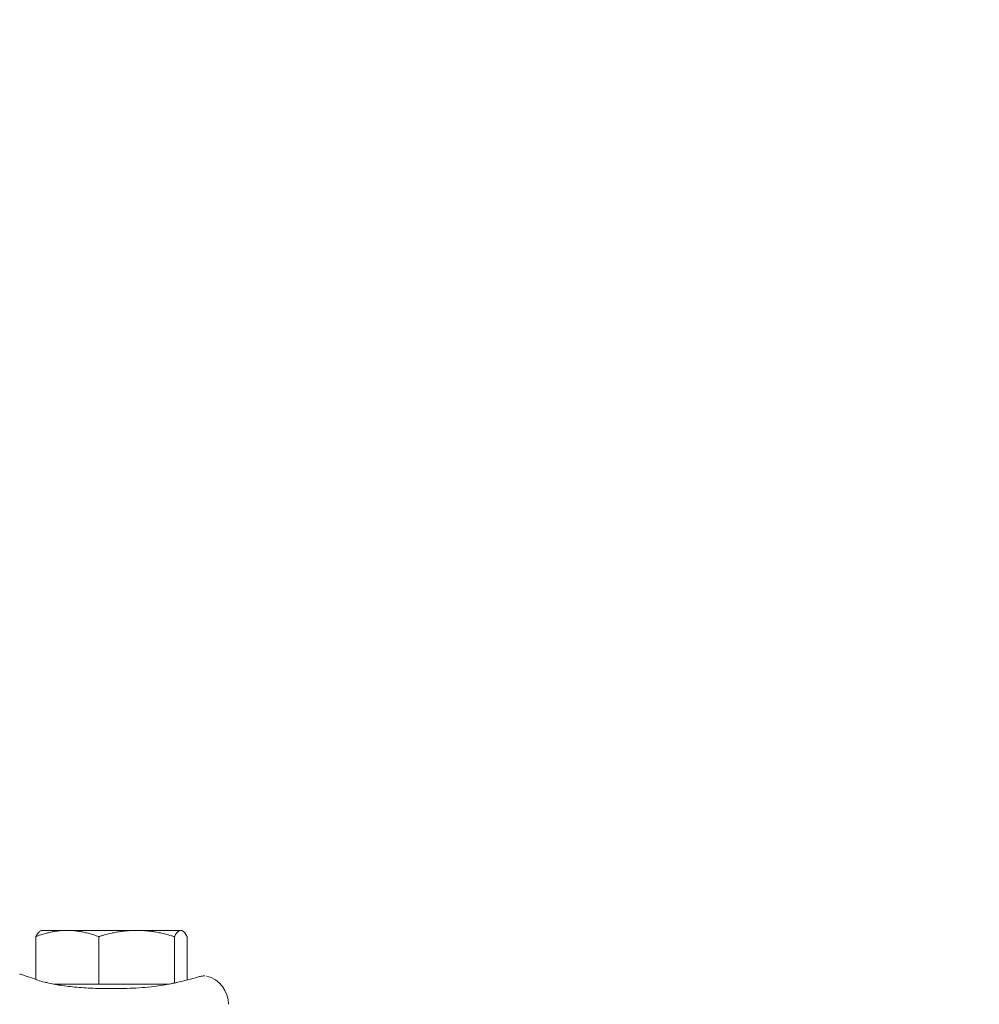
# Model space of a CAD drawing. Units: millimetres. Extents: x -5599 to 2642, y -6270 to 3950.
# Drawn here: x -1391 to -1227, y 47 to 216 of the extents above; entities that cross this region are included whole.
import ezdxf

# ---------------------------------------------------------------- set-up
doc = ezdxf.new("R2010")
doc.units = ezdxf.units.MM
doc.header["$LTSCALE"] = 0.2
doc.header["$MEASUREMENT"] = 0
doc.header["$PDMODE"] = 1
doc.layers.add('HAGS-Dim Plan', color=7, linetype='Continuous', lineweight=100)
doc.layers.add('HAGS-Plan', color=7, linetype='Continuous')
doc.styles.get("Standard").update_dxf_attribs({"font": 'g13f12d.shx', "height": 300})
doc.dimstyles.new('HAGS - Dim Plan', dxfattribs={"dimtxt": 300, "dimasz": 200, "dimexe": 0.18, "dimexo": 0.0625, "dimgap": 150, "dimtad": 0, "dimlfac": 0.001, "dimrnd": 0.01, "dimzin": 1, "dimdsep": 46, "dimtxsty": 'Standard', "dimblk": 'HAGS - Dim Plan arrow', "dimcen": 0.1, "dimse1": 1, "dimse2": 1, "dimclrd": 1, "dimadec": 0, "dimazin": 0, "dimtfac": 1, "dimtofl": 0, "dimtmove": 0, "dimatfit": 3, "dimfxl": 1, "dimtolj": 1, "dimtzin": 0, "dimarcsym": 0})

# ---------------------------------------------------------------- blocks, each defined once
blk = doc.blocks.new('HAGS - Dim Plan arrow')
at = {"color": 1, "lineweight": 0}
blk.add_lwpolyline([(0, 0, 0, 0.35, 0), (-1, 0, 0.015, 0.015, 0)], format="xyseb", dxfattribs=at)
blk = doc.blocks.new('*D12')
at = {"layer": 'Defpoints', "color": 0, "transparency": 16777216}
for p in [(-1450, 975.87, -20.77), (2018.17, 975.87), (-1450, -975.87, -20.77)]:
    blk.add_point(p, dxfattribs=at)
at = {"layer": 'HAGS-Dim Plan', "color": 1, "lineweight": -2, "transparency": 16777216}
for p, q in [((2018.17, 775.87), (2018.17, 575.96)), ((2018.17, -775.87), (2018.17, -575.96))]:
    blk.add_line(p, q, dxfattribs=at)
at = {"layer": 'HAGS-Dim Plan', "color": 1, "lineweight": -2, "transparency": 16777216, "xscale": 200, "yscale": 200, "zscale": 200}
for p, rotation in [((2018.17, 975.87), 90), ((2018.17, -975.87), 270)]:
    blk.add_blockref('HAGS - Dim Plan arrow', p, dxfattribs=dict(at, rotation=rotation))
at = {"layer": 'HAGS-Dim Plan', "color": 0, "transparency": 16777216, "insert": (2018.17, 0), "char_height": 300, "attachment_point": 5, "rotation": 90}
blk.add_mtext('\\A1;1.95m', dxfattribs=at)
blk = doc.blocks.new('*D14')
at = {"layer": 'Defpoints', "color": 0, "transparency": 16777216}
for p in [(-4860, 3950), (1225, 3950), (1225, -4419.69)]:
    blk.add_point(p, dxfattribs=at)
at = {"layer": 'HAGS-Dim Plan', "color": 1, "lineweight": -2, "transparency": 16777216}
for p, q in [((-4660, -4419.69), (-2201.74, -4419.69)), ((1025, -4419.69), (-1032.91, -4419.69))]:
    blk.add_line(p, q, dxfattribs=at)
at = {"layer": 'HAGS-Dim Plan', "color": 1, "lineweight": -2, "transparency": 16777216, "xscale": 200, "yscale": 200, "zscale": 200, "rotation": 180}
blk.add_blockref('HAGS - Dim Plan arrow', (-4860, -4419.69), dxfattribs=at)
at = {"layer": 'HAGS-Dim Plan', "color": 1, "lineweight": -2, "transparency": 16777216, "xscale": 200, "yscale": 200, "zscale": 200}
blk.add_blockref('HAGS - Dim Plan arrow', (1225, -4419.69), dxfattribs=at)
at = {"layer": 'HAGS-Dim Plan', "color": 0, "transparency": 16777216, "insert": (-1617.33, -4419.69), "char_height": 300, "attachment_point": 5}
blk.add_mtext('\\A1;6.10m', dxfattribs=at)

msp = doc.modelspace()

# ---------------------------------------------------------------- linework, layer by layer
at = {"layer": 'HAGS-Plan', "lineweight": 0}
for p, q in [((-1387, 60), (-1387.154, 59.911)), ((-1363, 60), (-1387, 60)), ((-1363, 60), (-1362.846, 59.911)), ((-1387.947, 51.622), (-1387.947, 58.928)), ((-1377.197, 50.8), (-1377.197, 58.928)), ((-1364.25, 50.987), (-1364.25, 58.928)), ((-1362.053, 51.515), (-1362.053, 58.928)), ((-1365.165, 50.8), (-1384.834, 50.8)), ((-1364.296, 50.977), (-1363.638, 51.121))]:
    msp.add_line(p, q, dxfattribs=at)
msp.add_arc((-1360, 47.35), 5, 0, 75.52249, dxfattribs=at)
msp.add_ellipse((-1387.94, 50.555), major_axis=(0.35, 0.937), ratio=0.00001, start_param=0, end_param=0.0000509, dxfattribs=at)
for points, weights in [([(-1387.947, 58.928), (-1385.066, 60), (-1382.572, 60)], [1.61147367097, 1.73612159322, 1.73612159322]), ([(-1387.154, 59.911), (-1387.524, 59.697), (-1387.947, 58.928)], [1.72507117348, 1.69900809351, 1.61147367097]), ([(-1382.572, 60), (-1380.077, 60), (-1377.197, 58.928)], [1.73612159322, 1.73612159322, 1.61147367097]), ([(-1377.197, 58.928), (-1373.728, 60), (-1370.724, 60)], [1.61147367097, 1.73612159322, 1.73612159322]), ([(-1370.724, 60), (-1367.719, 60), (-1364.25, 58.928)], [1.73612159322, 1.73612159322, 1.61147367097]), ([(-1364.25, 58.928), (-1363.662, 60), (-1363.152, 60)], [1.61147367097, 1.73612159322, 1.73612159322]), ([(-1363.152, 60), (-1362.642, 60), (-1362.053, 58.928)], [1.73612159322, 1.73612159322, 1.61147367097])]:
    msp.add_rational_spline(points, weights, degree=2, dxfattribs=at)
for points, knots in [([(-1390.704, 52.554), (-1390.698, 52.552), (-1390.691, 52.55), (-1390.684, 52.548), (-1390.683, 52.547), (-1390.681, 52.547), (-1390.681, 52.547), (-1390.681, 52.547), (-1390.681, 52.547), (-1390.681, 52.547), (-1390.681, 52.547), (-1390.68, 52.546), (-1390.68, 52.546), (-1390.68, 52.546), (-1390.68, 52.546), (-1390.679, 52.546), (-1390.68, 52.546), (-1390.68, 52.546), (-1390.68, 52.546), (-1390.68, 52.546), (-1390.68, 52.546), (-1390.68, 52.546), (-1390.679, 52.546), (-1390.676, 52.545), (-1390.673, 52.544), (-1390.649, 52.536), (-1390.614, 52.524), (-1390.419, 52.458), (-1390.145, 52.366), (-1389.358, 52.103), (-1388.837, 51.932), (-1388.016, 51.647), (-1387.808, 51.573), (-1387.591, 51.492)], [0, 0, 0, 0, 0.0199909, 0.0199909, 0.0237396, 0.0237396, 0.0242398, 0.0242398, 0.0244901, 0.0244901, 0.0247417, 0.0247417, 0.0249962, 0.0249962, 0.0255105, 0.0255105, 0.0416282, 0.0416282, 0.0576201, 0.0576201, 0.1055959, 0.1055959, 0.2495246, 0.2495246, 0.6813478, 0.6813478, 1.9778271, 1.9778271, 5.5150824, 5.5150824, 9.0567632, 9.0567632, 10.1580421, 10.1580421, 10.1580421, 10.1580421]), ([(-1385.704, 50.977), (-1385.009, 50.825), (-1384.217, 50.679), (-1382.487, 50.421), (-1381.529, 50.311), (-1379.511, 50.144), (-1378.436, 50.09), (-1376.757, 50.045), (-1376.151, 50.037), (-1375.451, 50.033), (-1375.357, 50.033), (-1375.192, 50.033), (-1375.122, 50.032), (-1375.024, 50.032), (-1374.998, 50.032), (-1374.892, 50.032), (-1374.812, 50.033), (-1374.494, 50.033), (-1374.256, 50.035), (-1373.301, 50.044), (-1372.585, 50.059), (-1370.459, 50.139), (-1369.046, 50.245), (-1366.7, 50.529), (-1365.709, 50.69), (-1364.654, 50.901), (-1364.472, 50.939), (-1364.296, 50.977)], [0, 0, 0, 0, 2.9316763, 2.9316763, 6.0073732, 6.0073732, 9.2474306, 9.2474306, 11.064777, 11.064777, 11.3475191, 11.3475191, 11.5595746, 11.5595746, 11.6390951, 11.6390951, 11.877658, 11.877658, 12.5933898, 12.5933898, 14.7425281, 14.7425281, 19.0258495, 19.0258495, 22.4714746, 22.4714746, 23.2130182, 23.2130182, 23.2130182, 23.2130182]), ([(-1364.296, 50.977), (-1363.43, 51.166), (-1362.653, 51.358), (-1361.294, 51.714), (-1360.717, 51.879), (-1360.282, 52.007)], [0, 0, 0, 0, 3.6288367, 3.6288367, 7.4481296, 7.4481296, 7.4481296, 7.4481296]), ([(-1360.282, 52.007), (-1360.057, 52.073), (-1359.853, 52.119), (-1359.339, 52.21), (-1359.14, 52.217), (-1359.065, 52.221), (-1359.059, 52.221), (-1359.053, 52.222), (-1359.051, 52.222), (-1359.048, 52.222), (-1359.047, 52.222), (-1359.046, 52.222), (-1359.046, 52.222), (-1359.046, 52.222), (-1359.046, 52.222), (-1359.046, 52.222), (-1359.046, 52.222), (-1359.046, 52.222), (-1359.046, 52.222), (-1359.046, 52.222), (-1359.046, 52.222), (-1359.046, 52.222)], [0.0000161, 0.0000161, 0.0000161, 0.0000161, 1.6877522, 1.6877522, 5.0536601, 5.0536601, 5.4064843, 5.4064843, 5.5798745, 5.5798745, 5.6650115, 5.6650115, 5.6969378, 5.6969378, 5.707468, 5.707468, 5.712733, 5.712733, 5.7179981, 5.7179981, 5.718271, 5.718271, 5.718271, 5.718271])]:
    msp.add_open_spline(points, degree=3, knots=knots, dxfattribs=at)
for points in [[(-1387.591, 51.492), (-1387.231, 51.358), (-1386.837, 51.235), (-1386.408, 51.136)], [(-1386.408, 51.136), (-1386.181, 51.083), (-1385.946, 51.03), (-1385.704, 50.977)]]:
    msp.add_open_spline(points, degree=3, dxfattribs=at)

# ---------------------------------------------------------------- dimensions: what is measured, and where the dimension line sits
at = {"layer": 'HAGS-Dim Plan'}
dim = msp.add_linear_dim(base=(1225, -4419.691357637), p1=(-4860, 3950), p2=(1225, 3950), dimstyle='HAGS - Dim Plan', override={"dimrnd": 0.05, "dimpost": 'm'}, dxfattribs=at)
dim.commit()
dim.dimension.update_dxf_attribs({"geometry": '*D14', "text_midpoint": (-1617.326337795, -4419.691357637), "dimtype": 160})
dim = msp.add_linear_dim(base=(2018.166, 975.867), p1=(-1450.001, -975.867, -20.766), p2=(-1450, 975.867, -20.766), angle=90, dimstyle='HAGS - Dim Plan', override={"dimrnd": 0.05, "dimpost": 'm'}, dxfattribs=at)
dim.commit()
dim.dimension.update_dxf_attribs({"geometry": '*D12', "text_midpoint": (2018.166, 0), "dimtype": 160})

doc.saveas('drawing.dxf')
